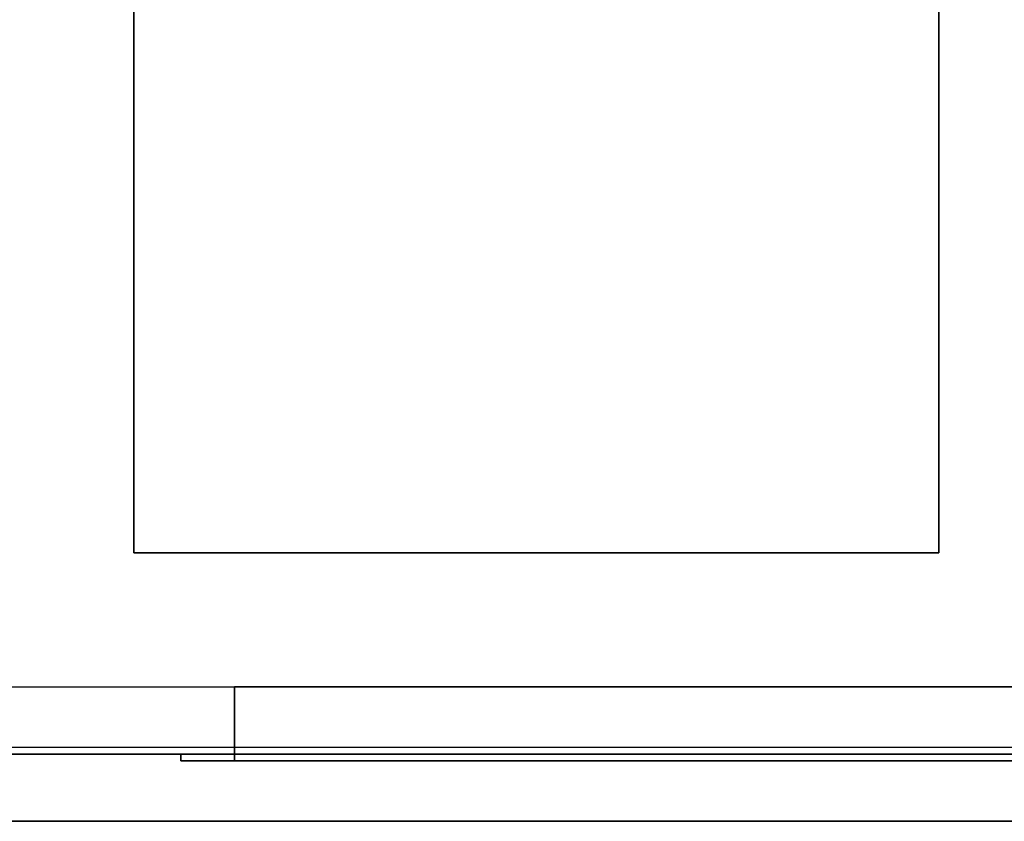
# Model space of a CAD drawing. Extents: x -323 to 323, y -61 to 62.
# Drawn here: x -248 to -233, y -61 to -49 of the extents above; entities that cross this region are included whole.
import ezdxf

# ---------------------------------------------------------------- set-up
doc = ezdxf.new("R2010")
doc.units = 0
for name, color, linetype in [('3D', 254, 'CONTINUOUS'), ('3D-BLACK', 250, 'CONTINUOUS'), ('3D-CART-BODY', 42, 'CONTINUOUS'), ('3D-CART-TRIM', 5, 'CONTINUOUS'), ('3D-FLAT', 7, 'CONTINUOUS')]:
    doc.layers.add(name, color=color, linetype=linetype)

msp = doc.modelspace()

# ---------------------------------------------------------------- linework, layer by layer
at = {"layer": '3D'}
for points in [[(-246, -37.312, 28), (-246, -37.312, 34), (-246, -57.312, 34), (-246, -57.312, 28)], [(-234, -57.312, 28), (-234, -57.312, 34), (-234, -37.312, 34), (-234, -37.312, 28)], [(-246, -57.312, 28), (-246, -57.312, 34), (-234, -57.312, 34), (-234, -57.312, 28)], [(-262.9, -61.312, 34), (-262.9, -61.312, 33), (-203.1, -61.312, 33), (-203.1, -61.312, 34)]]:
    msp.add_3dface(points, dxfattribs=at)
for points, invisible_edges in [([(-244.5, -59.312, 22.5), (-244.5, -60.413, 22.5), (-244.5, -60.413, 6), (-244.5, -59.312, 6)], 5), ([(-245.3, -60.312, 23.3), (-245.3, -60.413, 23.3), (-245.3, -60.413, 5.2), (-245.3, -60.312, 5.2)], 5), ([(-245.3, -60.413, 5.2), (-207.7, -60.413, 5.2), (-208.5, -60.413, 6), (-244.5, -60.413, 6)], 15), ([(-245.3, -60.413, 23.3), (-245.3, -60.413, 5.2), (-244.5, -60.413, 6), (-244.5, -60.413, 22.5)], 15), ([(-245.3, -60.413, 23.3), (-207.7, -60.413, 23.3), (-208.5, -60.413, 22.5), (-244.5, -60.413, 22.5)], 15)]:
    msp.add_3dface(points, dxfattribs=dict(at, invisible_edges=invisible_edges))
at = {"layer": '3D-BLACK'}
msp.add_3dface([(-261.9, -60.212, 5), (-261.9, -34.413, 5), (-204.1, -34.413, 5), (-204.1, -60.212, 5)], dxfattribs=at)
at = {"layer": '3D-CART-BODY', "invisible_edges": 7}
for points in [[(-205.5, -60.312, 5), (-207.7, -60.312, 5.2), (-245.3, -60.312, 5.2), (-260.5, -60.312, 5)], [(-260.5, -60.312, 5), (-245.3, -60.312, 5.2), (-245.3, -60.312, 23.3), (-260.5, -60.312, 33)], [(-260.5, -60.312, 33), (-245.3, -60.312, 23.3), (-207.7, -60.312, 23.3), (-205.5, -60.312, 33)]]:
    msp.add_3dface(points, dxfattribs=at)
at = {"layer": '3D-CART-TRIM'}
msp.add_3dface([(-205.5, -60.312, 5), (-205.5, -60.312, 5.25), (-260.5, -60.312, 5.25), (-260.5, -60.312, 5)], dxfattribs=at)
at = {"layer": '3D-FLAT'}
for points in [[(-259.5, -59.312, 6), (-206.5, -59.312, 6), (-206.5, -36.312, 6), (-259.5, -36.312, 6)], [(-246, -57.312, 28), (-234, -57.312, 28), (-234, -37.312, 28), (-246, -37.312, 28)], [(-244.5, -59.312, 6), (-244.5, -60.413, 6), (-208.5, -60.413, 6), (-208.5, -59.312, 6)], [(-245.3, -60.312, 5.2), (-245.3, -60.413, 5.2), (-207.7, -60.413, 5.2), (-207.7, -60.312, 5.2)]]:
    msp.add_3dface(points, dxfattribs=at)
for points, invisible_edges in [([(-248, -57.312, 34), (-246, -57.312, 34), (-246, -37.312, 34), (-248, -37.312, 34)], 15), ([(-234, -57.312, 34), (-232, -57.312, 34), (-232, -37.312, 34), (-234, -37.312, 34)], 15), ([(-262.9, -61.312, 34), (-260, -57.312, 34), (-206, -57.312, 34), (-203.1, -61.312, 34)], 7), ([(-208.5, -59.312, 22.5), (-208.5, -60.413, 22.5), (-244.5, -60.413, 22.5), (-244.5, -59.312, 22.5)], 1), ([(-207.7, -60.312, 23.3), (-207.7, -60.413, 23.3), (-245.3, -60.413, 23.3), (-245.3, -60.312, 23.3)], 1)]:
    msp.add_3dface(points, dxfattribs=dict(at, invisible_edges=invisible_edges))

doc.saveas('drawing.dxf')
